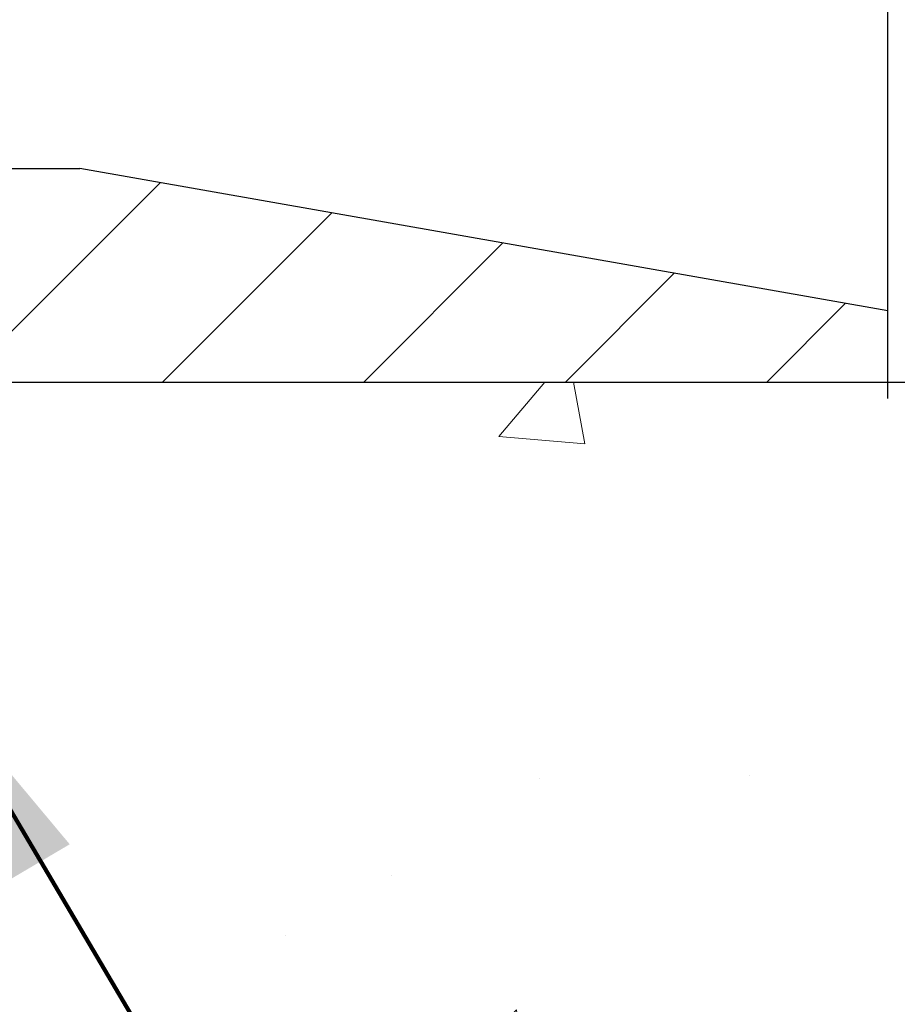
# Model space of a CAD drawing. Extents: x -308 to 3254, y -284 to 1977.
# Drawn here: x 28 to 30, y 24 to 26 of the extents above; entities that cross this region are included whole.
import ezdxf

# ---------------------------------------------------------------- set-up
doc = ezdxf.new("R2010")
doc.units = 0
doc.header["$LTSCALE"] = 5
doc.header["$MEASUREMENT"] = 0
doc.layers.get('DEFPOINTS').update_dxf_attribs({"linetype": 'CONTINUOUS'})
for name, color, linetype, lineweight in [('CONCRETE - H', 130, 'CONTINUOUS', 9), ('CONCRETE - L', 132, 'CONTINUOUS', 13), ('COVER PLATE - L', 7, 'CONTINUOUS', 25), ('DIMS', 50, 'CONTINUOUS', 25), ('TEXT - 4', 241, 'CONTINUOUS', 25)]:
    doc.layers.add(name, color=color, linetype=linetype, lineweight=lineweight)
doc.styles.add('ROMANS', font='romans', dxfattribs={"width": 0.9})
doc.dimstyles.get("Standard").update_dxf_attribs({"dimtxt": 0.18, "dimasz": 0.18, "dimexe": 0.18, "dimexo": 0.0625, "dimgap": 0.09, "dimtad": 0, "dimtih": 1, "dimtoh": 1, "dimdec": 4, "dimzin": 0, "dimdsep": 46, "dimtxsty": 'Standard', "dimcen": 0.09, "dimadec": 0, "dimazin": 0, "dimtfac": 1, "dimtdec": 4, "dimtofl": 0, "dimtmove": 0, "dimatfit": 3, "dimfxl": 1, "dimtolj": 1, "dimtzin": 0, "dimarcsym": 0})

# ---------------------------------------------------------------- blocks, each defined once
blk = doc.blocks.new('*D809')
at = {"layer": 'DEFPOINTS', "color": 0, "transparency": 16777216}
for p in [(29.29103173297881, 25.525203277625), (27.02903173298046, 21.52520327762477), (42.97646419964497, 21.52520327762477)]:
    blk.add_point(p, dxfattribs=at)
at = {"layer": 'DIMS', "color": 0, "lineweight": -2, "transparency": 16777216}
for p, q in [((29.49103173297881, 25.525203277625), (43.17646419964498, 25.52520327762499)), ((42.97646419964497, 25.16520327762499), (42.97646419964497, 24.31710513583493)), ((42.97646419964497, 21.88520327762476), (42.97646419964497, 22.63710513583493)), ((27.22903173298046, 21.52520327762477), (43.17646419964498, 21.52520327762477))]:
    blk.add_line(p, q, dxfattribs=at)
at = {"layer": 'DIMS', "color": 0, "transparency": 16777216}
for points in [[(42.91646419964497, 25.16520327762499), (43.03646419964497, 25.16520327762499), (42.97646419964497, 25.52520327762499)], [(42.91646419964497, 21.88520327762476), (43.03646419964497, 21.88520327762476), (42.97646419964497, 21.52520327762477)]]:
    blk.add_solid(points, dxfattribs=at)
at = {"layer": 'DIMS', "color": 0, "transparency": 16777216, "insert": (42.97646419964497, 23.47710513583493), "char_height": 0.36, "attachment_point": 5}
blk.add_mtext('\\A1;4 IN \\P [101.6mm]', dxfattribs=at)
blk = doc.blocks.new('*D936')
at = {"layer": 'DEFPOINTS', "color": 0, "transparency": 16777216}
for p in [(29.7813354551954, 29.17635247490801), (17.7813354551954, 25.13618964437487), (29.7813354551954, 25.13618964437487)]:
    blk.add_point(p, dxfattribs=at)
at = {"layer": 'DIMS', "color": 0, "lineweight": -2, "transparency": 16777216}
for p, q in [((17.7813354551954, 25.49618964437487), (17.7813354551954, 29.53635247490801)), ((29.7813354551954, 25.49618964437487), (29.7813354551954, 29.53635247490801)), ((18.1413354551954, 29.17635247490801), (21.86560132224774, 29.17635247490801)), ((29.4213354551954, 29.17635247490801), (25.52560132224774, 29.17635247490801))]:
    blk.add_line(p, q, dxfattribs=at)
at = {"layer": 'DIMS', "color": 0, "transparency": 16777216}
for points in [[(18.1413354551954, 29.23635247490801), (18.1413354551954, 29.11635247490802), (17.7813354551954, 29.17635247490801)], [(29.4213354551954, 29.23635247490801), (29.4213354551954, 29.11635247490802), (29.7813354551954, 29.17635247490801)]]:
    blk.add_solid(points, dxfattribs=at)
at = {"layer": 'DIMS', "color": 0, "transparency": 16777216, "insert": (23.69560132224774, 29.17635247490801), "char_height": 0.36, "attachment_point": 5}
blk.add_mtext('\\A1;12 IN\\P [304.8mm]', dxfattribs=at)
blk = doc.blocks.new('*D938')
at = {"layer": 'DEFPOINTS', "color": 0, "transparency": 16777216}
for p in [(28.36351500029099, 27.16797393216882), (28.36351500029099, 25.90020327762636), (29.7813354551954, 25.65020327762636)]:
    blk.add_point(p, dxfattribs=at)
at = {"layer": 'DIMS', "color": 0, "lineweight": -2, "transparency": 16777216}
for p, q in [((28.36351500029099, 26.26020327762636), (28.36351500029099, 27.52797393216882)), ((29.7813354551954, 26.01020327762636), (29.7813354551954, 27.52797393216882)), ((28.00351500029099, 27.16797393216882), (27.64351500029099, 27.16797393216882)), ((30.1413354551954, 27.16797393216882), (30.50760440965633, 27.16797393216882))]:
    blk.add_line(p, q, dxfattribs=at)
at = {"layer": 'DIMS', "color": 0, "transparency": 16777216}
for points in [[(28.00351500029099, 27.22797393216882), (28.00351500029099, 27.10797393216882), (28.36351500029099, 27.16797393216882)], [(30.1413354551954, 27.22797393216882), (30.1413354551954, 27.10797393216882), (29.7813354551954, 27.16797393216882)]]:
    blk.add_solid(points, dxfattribs=at)
at = {"layer": 'DIMS', "color": 0, "transparency": 16777216, "insert": (32.24760440965633, 27.16797393216882), "char_height": 0.36, "attachment_point": 5}
blk.add_mtext('\\A1;1 7/16 IN\\P [36.0mm]', dxfattribs=at)
blk = doc.blocks.new('*D940')
at = {"layer": 'DEFPOINTS', "color": 0, "transparency": 16777216}
for p in [(29.7813354551954, 25.65020327762636), (29.7813354551954, 25.52520327762636), (35.24212711327266, 25.52520327762636)]:
    blk.add_point(p, dxfattribs=at)
at = {"layer": 'DIMS', "color": 0, "lineweight": -2, "transparency": 16777216}
for p, q in [((35.24212711327266, 26.01020327762636), (35.24212711327266, 26.37020327762636)), ((35.60212711327266, 26.37020327762636), (35.24212711327266, 26.37020327762636)), ((30.1413354551954, 25.65020327762636), (35.60212711327266, 25.65020327762636)), ((30.1413354551954, 25.52520327762636), (35.60212711327266, 25.52520327762636)), ((35.24212711327266, 25.16520327762636), (35.24212711327266, 24.80520327762636))]:
    blk.add_line(p, q, dxfattribs=at)
at = {"layer": 'DIMS', "color": 0, "transparency": 16777216}
for points in [[(35.18212711327266, 26.01020327762636), (35.30212711327266, 26.01020327762636), (35.24212711327266, 25.65020327762636)], [(35.18212711327266, 25.16520327762636), (35.30212711327266, 25.16520327762636), (35.24212711327266, 25.52520327762636)]]:
    blk.add_solid(points, dxfattribs=at)
at = {"layer": 'DIMS', "color": 0, "transparency": 16777216, "insert": (37.10212711327265, 26.37020327762636), "char_height": 0.36, "attachment_point": 5}
blk.add_mtext('\\A1;1/8 IN\\P [3.2mm]', dxfattribs=at)

msp = doc.modelspace()

# ---------------------------------------------------------------- hatches: boundary and pattern name
at = {"layer": 'CONCRETE - H'}
h = msp.add_hatch(dxfattribs=at)
h.set_pattern_fill('AR-CONC', color=256, scale=0.252)
h.set_pattern_definition([(49.99999999999999, (0, 0), (1.807495660153899, -0.1581353801561397), [0.189, -2.079]), (355, (0, 0), (-0.34965336070476, 1.89552417692403), [0.1512, -1.6632]), (100.45144446, (0.15062463612, -0.01317794688), (1.457842293752322, 1.737388777240946), [0.16062528384, -1.76687812224]), (46.18420000000002, (0, 0.504), (2.689448153292362, -0.4171085875985529), [0.2834999999999999, -3.1185]), (96.63563549, (0.2241205974, 0.46924086636), (2.355348103099055, 2.454778873951867), [0.24093806184, -2.650318675199999]), (351.1841639899999, (0, 0.504), (2.355348101538028, 2.454778872680375), [0.2268, -2.49480000252]), (21, (0.252, 0.378), (1.504205771338524, -1.014599604476654), [0.189, -2.079]), (326.0000000000001, (0.252, 0.378), (0.613154636442386, 1.82737811351807), [0.1512, -1.6632]), (71.45144474, (0.3773504800800001, 0.29345003352), (2.117360389359527, 0.8127785050720117), [0.1606252788, -1.76687812224]), (37.50000000000001, (0, 0), (0.03064283539957249, 0.838892511654905), [0, -1.64304, 0, -1.6884, 0, -1.6695]), (7.499999999999999, (0, 0), (0.6629352343542145, 0.9939175139435478), [0, -0.9626399999999999, 0, -1.60524, 0, -0.6363]), (327.5, (-0.56196, 0), (1.345232539154471, -0.05683827677063698), [0, -0.63, 0, -1.9656, 0, -2.6082]), (317.5, (-0.81396, 0), (1.469629146742813, 0.2522645554774407), [0, -0.819, 0, -1.30536, 0, -1.8522])])
edge = h.paths.add_edge_path()
edge.add_spline(control_points=[(40.30166501893382, 25.525203277625), (41.50244655551842, 23.85842951442714), (43.59805410047511, 20.86428118721415), (37.71032673342597, 19.71884133983735), (39.63133550997418, 14.94592754475366), (37.19921680983953, 14.37153789786657), (35.98348144989313, 14.20729408285297)], knot_values=[0, 0, 0, 0, 4.620294025101052, 8.258824709962074, 11.99683942062193, 14.86692047058364, 14.86692047058364, 14.86692047058364, 14.86692047058364], degree=3, periodic=0)
edge.add_line((35.98348144989268, 14.20729408285297), (33.40924417657152, 14.07237897438426))
edge.add_line((33.40924417657152, 14.07237897438426), (33.40924417657152, 14.19836298289715))
edge.add_line((33.40924417657152, 14.19836298289715), (33.40924417657152, 14.26922898289718))
edge.add_line((33.40924417657152, 14.26922898289718), (32.73956047657157, 14.26922898289718))
edge.add_arc((32.73956047657157, 14.30859898289691), 0.03936999999973523, 239.9999999999296, 270.0000000002585, ccw=False)
edge.add_line((32.71987547657136, 14.27450356275017), (32.58411456895374, 14.3528851593087))
edge.add_arc((32.52899656895397, 14.25741798289846), 0.1102359999986804, 419.9999999998512, 450.0000000001219)
edge.add_line((32.52899656895397, 14.36765398289708), (31.62103862792492, 14.36765398289708))
edge.add_arc((31.62103862792492, 14.40702398289704), 0.03936999999984891, 239.99999999964308, 269.99999999981384, ccw=False)
edge.add_line((31.60135362792471, 14.3729285627503), (30.92126644176597, 14.76557656556793))
edge.add_arc((30.8612665010387, 14.66165348289314), 0.119999999999549, 420.0000326785942, 450.0000000000271)
edge.add_line((30.8612665010387, 14.78165348289281), (30.64982511847893, 14.78165348289281))
edge.add_arc((30.64982511847847, 14.82102348289277), 0.03936999999984891, 225, 270.0000000001654, ccw=False)
edge.add_line((30.62198632450327, 14.79318468891756), (30.50551980037062, 14.90965121305021))
edge.add_arc((30.25581782606378, 14.65994923874337), 0.3531319186161134, 404.9999999999421, 436.0979991088596)
edge.add_arc((29.96653323298096, 13.49117946530328), 1.557170273114082, 436.0979991089313, 463.9020008910774)
edge.add_arc((29.6772486398977, 14.659949238742), 0.3531319186173489, 463.9020008910671, 494.9999999999063)
edge.add_line((29.4275466655904, 14.90965121305021), (29.31108014145775, 14.79318468891756))
edge.add_arc((29.28324134748254, 14.82102348289277), 0.03936999999979218, 270.0000000000517, 315.0000000001536, ccw=False)
edge.add_line((29.28324134748254, 14.78165348289281), (27.5723362449985, 14.78165348289281))
edge.add_arc((27.5723362449985, 14.82102348289277), 0.03937000000001944, 180, 269.9999999999793, ccw=False)
edge.add_line((27.53296624499853, 14.82102348289277), (27.53296624494351, 22.87891560852881))
edge.add_arc((27.57233624494347, 22.87891560852881), 0.03937000000020419, 467.3023772370883, 539.9999999999172, ccw=False)
edge.add_line((27.5606270365729, 22.91650405541554), (27.58941527172783, 22.92738071673989))
edge.add_line((27.58941527172829, 22.92738071673989), (27.62176556951226, 22.94088766267419))
edge.add_line((27.62176556951181, 22.94088766267419), (27.64506484366029, 22.95290170486055))
edge.add_line((27.64506484366029, 22.95290170486055), (27.66090375798512, 22.96221727658144))
edge.add_line((27.66090375798512, 22.96221727658144), (27.67624428729505, 22.9724045566611))
edge.add_line((27.6762442872955, 22.9724045566611), (27.69107704146154, 22.98336974362132))
edge.add_line((27.69107704146109, 22.98336974362132), (27.71402499097667, 23.00204355303481))
edge.add_line((27.71402499097667, 23.00204355303481), (27.71390621404953, 23.00217736161972))
edge.add_line((27.71390621404953, 23.00217736161972), (27.73243297366071, 23.02002187438438))
edge.add_line((27.73243297366071, 23.02002187438461), (27.7451303552134, 23.03331425727038))
edge.add_line((27.7451303552134, 23.03331425727015), (27.75726048280694, 23.04714233335403))
edge.add_line((27.75726048280694, 23.04714233335426), (27.76882327339672, 23.06147370253916))
edge.add_line((27.76882327339672, 23.06147370253916), (27.77982173447845, 23.07626688120445))
edge.add_line((27.77982173447845, 23.07626688120467), (27.79025887354783, 23.09148038572926))
edge.add_line((27.79025887354783, 23.09148038572926), (27.80013769810103, 23.10707273249272))
edge.add_line((27.80013769810103, 23.10707273249272), (27.80946121563375, 23.12300243787399))
edge.add_line((27.80946121563329, 23.12300243787399), (27.81823249727495, 23.13922806012783))
edge.add_line((27.81823249727495, 23.13922806012806), (27.8264597418306, 23.15571153188762))
edge.add_line((27.8264597418306, 23.15571153188762), (27.83415995753921, 23.17242058302509))
edge.add_line((27.83415995753876, 23.17242058302509), (27.84135102092341, 23.18932351480657))
edge.add_line((27.84135102092341, 23.18932351480657), (27.85119870718427, 23.21440707999795))
edge.add_line((27.85119870718427, 23.21440707999795), (27.8509841151631, 23.21449079553599))
edge.add_line((27.8509841151631, 23.21449079553599), (27.85428366090537, 23.22360437153634))
edge.add_line((27.85428366090537, 23.22360437153634), (27.86007359101131, 23.24095816997237))
edge.add_line((27.86007359101131, 23.24095816997237), (27.86544654541103, 23.25844347645716))
edge.add_line((27.86544654541103, 23.25844347645716), (27.87042799405344, 23.27605225814068))
edge.add_line((27.8704279940539, 23.27605225814068), (27.87504340688793, 23.29377648217314))
edge.add_line((27.87504340688747, 23.29377648217314), (27.87931825386158, 23.31160811570453))
edge.add_line((27.87931825386158, 23.31160811570453), (27.88327800492425, 23.32953912588505))
edge.add_line((27.88327800492425, 23.32953912588505), (27.88694813002485, 23.34756147986468))
edge.add_line((27.88694813002485, 23.34756147986468), (27.89035409911185, 23.36566714479363))
edge.add_line((27.89035409911185, 23.36566714479363), (27.89352138213371, 23.38384808782189))
edge.add_line((27.89352138213371, 23.38384808782212), (27.89647544903983, 23.40209627609988))
edge.add_line((27.89647544903983, 23.40209627609988), (27.89924176977865, 23.42040367677714))
edge.add_line((27.8992417697782, 23.42040367677714), (27.90404909062363, 23.4542954112444))
edge.add_line((27.90404909062363, 23.4542954112444), (27.90394785166882, 23.45430599124916))
edge.add_line((27.90394785166882, 23.45430599124916), (27.90666895447794, 23.4756008247075))
edge.add_line((27.90666895447794, 23.4756008247075), (27.90893899003504, 23.49406474648413))
edge.add_line((27.90893899003459, 23.49406474648413), (27.90904403707009, 23.49494343349056))
edge.add_arc((22.42352953440695, 24.16353193505302), 5.526108933359148, 353.0509193197476, 353.4278146006907)
edge.add_arc((27.85466903093402, 23.53790936780229), 0.05905499999878947, 353.3218076343803, 366.6781923671194)
edge.add_arc((25.12674155481454, 23.24335163554406), 2.802837013906215, 366.1736974540914, 367.8849205227668)
edge.add_line((27.9030794334235, 23.62785561513715), (27.90050713982191, 23.6470408901821))
edge.add_line((27.90050713982191, 23.64704089018187), (27.89500442747931, 23.68345762171293))
edge.add_line((27.89500442747931, 23.68345762171293), (27.89035409911185, 23.71015159081071))
edge.add_line((27.89035409911185, 23.71015159081071), (27.88694813002485, 23.72825725573966))
edge.add_line((27.88694813002485, 23.72825725573966), (27.88327800492425, 23.74627960971929))
edge.add_line((27.88327800492425, 23.74627960971929), (27.87931825386158, 23.76421061989981))
edge.add_line((27.87931825386158, 23.76421061989981), (27.87504340688747, 23.7820422534312))
edge.add_line((27.87504340688747, 23.7820422534312), (27.87042799405344, 23.79976647746366))
edge.add_line((27.8704279940539, 23.79976647746366), (27.86544654541149, 23.81737525914718))
edge.add_line((27.86544654541103, 23.81737525914718), (27.86007359101131, 23.83486056563197))
edge.add_line((27.86007359101131, 23.83486056563197), (27.85428366090537, 23.852214364068))
edge.add_line((27.85428366090537, 23.852214364068), (27.84805128514427, 23.86942862160549))
edge.add_line((27.84805128514427, 23.86942862160549), (27.84135102092341, 23.886495220798))
edge.add_line((27.84135102092341, 23.886495220798), (27.83415995753876, 23.90339815257926))
edge.add_line((27.83415995753876, 23.90339815257926), (27.82000950467909, 23.93410386906885))
edge.add_line((27.82000950467909, 23.93410386906885), (27.81966323687175, 23.93394401091859))
edge.add_line((27.81966323687175, 23.93394401091882), (27.80946121563329, 23.95281629773035))
edge.add_line((27.80946121563329, 23.95281629773035), (27.80013769810057, 23.96874600311162))
edge.add_line((27.80013769810057, 23.96874600311162), (27.79025887354737, 23.98433834987509))
edge.add_line((27.79025887354783, 23.98433834987509), (27.77982173447845, 23.9995518543999))
edge.add_line((27.77982173447845, 23.9995518543999), (27.76882327339672, 24.01434503306518))
edge.add_line((27.76882327339672, 24.01434503306518), (27.75726048280694, 24.02867640225008))
edge.add_line((27.75726048280694, 24.02867640225008), (27.7451303552134, 24.04250447833419))
edge.add_line((27.7451303552134, 24.04250447833419), (27.73243297366071, 24.05579686121996))
edge.add_line((27.73243297366071, 24.05579686121996), (27.71918169447736, 24.06856016281722))
edge.add_line((27.71918169447736, 24.06856016281722), (27.70539263888259, 24.0807997272982))
edge.add_line((27.70539263888259, 24.08079972729797), (27.69107704146154, 24.09244899198279))
edge.add_line((27.69107704146109, 24.09244899198302), (27.67624428729505, 24.10341417894324))
edge.add_line((27.67624428729505, 24.10341417894324), (27.66090375798512, 24.1136014590229))
edge.add_line((27.66090375798512, 24.1136014590229), (27.64525160942003, 24.12280718547322))
edge.add_line((27.64525160942048, 24.12280718547322), (27.64525782219471, 24.12281752325566))
edge.add_line((27.64525782219425, 24.12281752325566), (27.62875535175681, 24.13132686027416))
edge.add_line((27.62875535175681, 24.13132686027416), (27.61206048017721, 24.13898315671008))
edge.add_line((27.61206048017721, 24.13898315671008), (27.59507657384074, 24.14607430332558))
edge.add_line((27.59507657384074, 24.14607430332558), (27.57789997766622, 24.15278868339396))
edge.add_line((27.57789997766622, 24.15278868339396), (27.55626505684495, 24.16096270675052))
edge.add_arc((27.57233624494393, 24.19690312707576), 0.03937000000058558, 180.0000000004136, 245.9076238351413, ccw=False)
edge.add_line((27.53296624494305, 24.19690312707553), (27.53296624494305, 24.38613817593409))
edge.add_line((27.53296624494305, 24.38613817593409), (27.46210024494303, 24.38613817593409))
edge.add_line((27.46210024494303, 24.38613817593409), (27.43480534854962, 24.38613817593409))
edge.add_arc((27.47391124494334, 24.39069073205451), 0.03936999999997225, 122.9031521393216, 186.6402612610341, ccw=False)
edge.add_line((27.45252464830764, 24.42374538958302), (27.76774258876321, 24.6276936210561))
edge.add_arc((27.59005274494211, 24.82638597448386), 0.2665564328767496, 311.8061494065156, 360.0000000001711)
edge.add_line((27.85660917781888, 24.82638597448454), (27.85660917781888, 24.87559957683402))
edge.add_line((27.85660917781843, 24.87559957683402), (27.8754871346955, 24.87559957683402))
edge.add_line((27.87548713469596, 24.87559957683402), (27.94635288272775, 24.87559957683402))
edge.add_line((27.94635288272775, 24.87559957683402), (27.94635288272775, 24.82190570424359))
edge.add_line((27.94635288272775, 24.82190570424359), (28.14517178036567, 24.82190570424359))
edge.add_arc((28.14517178036567, 24.90064586172389), 0.07874015748029706, 269.9999999999897, 360)
edge.add_line((28.22391193784597, 24.90064586172389), (28.22391193784597, 25.52520327762454))
edge.add_line((28.22391193784597, 25.52520327762477), (29.29103173297881, 25.52520327762477))
edge.add_line((29.29103173297881, 25.52520327762477), (40.30166501893382, 25.525203277625))
h.paths.add_polyline_path([(29.70092257637802, 22.21152525577498), (39.73977971923517, 22.21152525577498), (39.73977971923517, 23.35152525577498), (29.70092257637802, 23.35152525577498)], flags=24)
h.paths.add_polyline_path([(30.35785851652006, 16.02054032591511), (38.19042994509149, 16.02054032591511), (38.19042994509149, 17.76054032591511), (30.35785851652006, 17.76054032591511)], flags=24)
at = {"layer": 'COVER PLATE - L'}
h = msp.add_hatch(dxfattribs=at)
h.set_pattern_fill('ANSI31', color=252, scale=2, style=0)
h.set_pattern_definition([(45, (32.36768315917743, 12.41397017240911), (-0.1767766952966368, 0.1767766952966369), [])])
h.paths.add_polyline_path([(24.2500854551954, 25.90020327762636), (23.9375854551954, 25.58770327762636), (23.9375854551954, 25.52520327762636), (29.7813354551954, 25.52520327762636), (29.7813354551954, 25.65020327762636), (28.36351500029099, 25.90020327762636)])

# ---------------------------------------------------------------- linework, layer by layer
at = {"layer": 'CONCRETE - L'}
for p, q in [((26.7813354551954, 25.52520327762636), (31.2813354551954, 25.52520327762636)), ((41.35141427084409, 25.52520327762454), (26.79103173297835, 25.52520327762477))]:
    msp.add_line(p, q, dxfattribs=at)
for points in [[(29.7813354551954, 25.52520327762636), (26.7813354551954, 25.52520327762636)], [(31.2813354551954, 25.52520327762636), (29.7813354551954, 25.52520327762636)]]:
    msp.add_lwpolyline(points, dxfattribs=at)
at = {"layer": 'COVER PLATE - L'}
for p, q in [((19.19915591009982, 25.90020327762636), (28.36351500029099, 25.90020327762636)), ((29.7813354551954, 25.65020327762636), (28.36351500029099, 25.90020327762636)), ((29.7813354551954, 25.52520327762636), (29.7813354551954, 25.65020327762636)), ((17.7813354551954, 25.52520327762636), (29.7813354551954, 25.52520327762636))]:
    msp.add_line(p, q, dxfattribs=at)

# ---------------------------------------------------------------- dimensions: what is measured, and where the dimension line sits
at = {"layer": 'DIMS'}
for base, p1, p2, override, picture, middle in [((29.7813354551954, 29.17635247490801), (17.7813354551954, 25.13618964437487), (29.7813354551954, 25.13618964437487), {"dimtxt": 0.36, "dimasz": 0.36, "dimexe": 0.36, "dimexo": 0.36, "dimgap": 0.36, "dimlunit": 5, "dimpost": ' IN'}, '*D936', (23.69560132224774, 29.17635247490801)), ((28.36351500029099, 27.16797393216882), (29.7813354551954, 25.65020327762636), (28.36351500029099, 25.90020327762636), {"dimtxt": 0.36, "dimasz": 0.36, "dimexe": 0.36, "dimexo": 0.36, "dimgap": 0.36, "dimlunit": 5, "dimpost": ' IN', "dimfrac": 2}, '*D938', (32.24760440965633, 27.16797393216882))]:
    dim = msp.add_linear_dim(base=base, p1=p1, p2=p2, text='<>\\P[]', dimstyle='Standard', override=override, dxfattribs=at)
    dim.commit()
    dim.dimension.update_dxf_attribs({"geometry": picture, "text_midpoint": middle, "dimtype": 160})
for base, p1, p2, text, override, picture, middle in [((35.24212711327266, 25.52520327762636), (29.7813354551954, 25.65020327762636), (29.7813354551954, 25.52520327762636), '<>\\P[]', {"dimtxt": 0.36, "dimasz": 0.36, "dimexe": 0.36, "dimexo": 0.36, "dimgap": 0.36, "dimlunit": 5, "dimpost": ' IN', "dimtmove": 1, "dimfrac": 2}, '*D940', (35.70504857216673, 26.3294453461879)), ((42.97646419964497, 21.52520327762477), (29.29103173297881, 25.525203277625), (27.02903173298046, 21.52520327762477), '<> \\P[]', {"dimtxt": 0.36, "dimasz": 0.36, "dimexe": 0.2, "dimexo": 0.2, "dimgap": 0.36, "dimlunit": 5, "dimpost": ' IN', "dimfrac": 2}, '*D809', (42.97646419964497, 23.47710513583493))]:
    dim = msp.add_linear_dim(base=base, p1=p1, p2=p2, angle=90, text=text, dimstyle='Standard', override=override, dxfattribs=at)
    dim.commit()
    dim.dimension.update_dxf_attribs({"geometry": picture, "text_midpoint": middle, "dimtype": 160})

# ---------------------------------------------------------------- leaders
at = {"layer": 'TEXT - 4'}
for points in [[(23.93119692451842, 25.72834584459548), (28.56087463175828, 34.78660983227417), (28.96966765243207, 34.78660983227417)], [(23.94067065239227, 24.00267128992036), (29.38243797747174, 33.06151867777086), (29.7760904446821, 33.06151867777086)], [(26.45288156498799, 25.76799662345897), (30.52651814744007, 32.08257524905693), (30.92017061465043, 32.08257524905693)], [(28.11180784834562, 24.99388453579149), (29.21920464305657, 23.1172764842467), (29.47875002492736, 23.1172764842467)]]:
    msp.add_leader(points, dimstyle='Standard', override={"dimtxt": 0.7, "dimasz": 0.36, "dimexe": 0.5, "dimexo": 0.5, "dimtih": 0, "dimtoh": 0, "dimtxsty": 'ROMANS', "dimdle": 0.05, "dimclrd": 256, "dimclre": 256, "dimclrt": 256, "dimtfac": 0.3, "dimlwd": 65535, "dimlwe": 65535}, dxfattribs=at)

doc.saveas('drawing.dxf')
